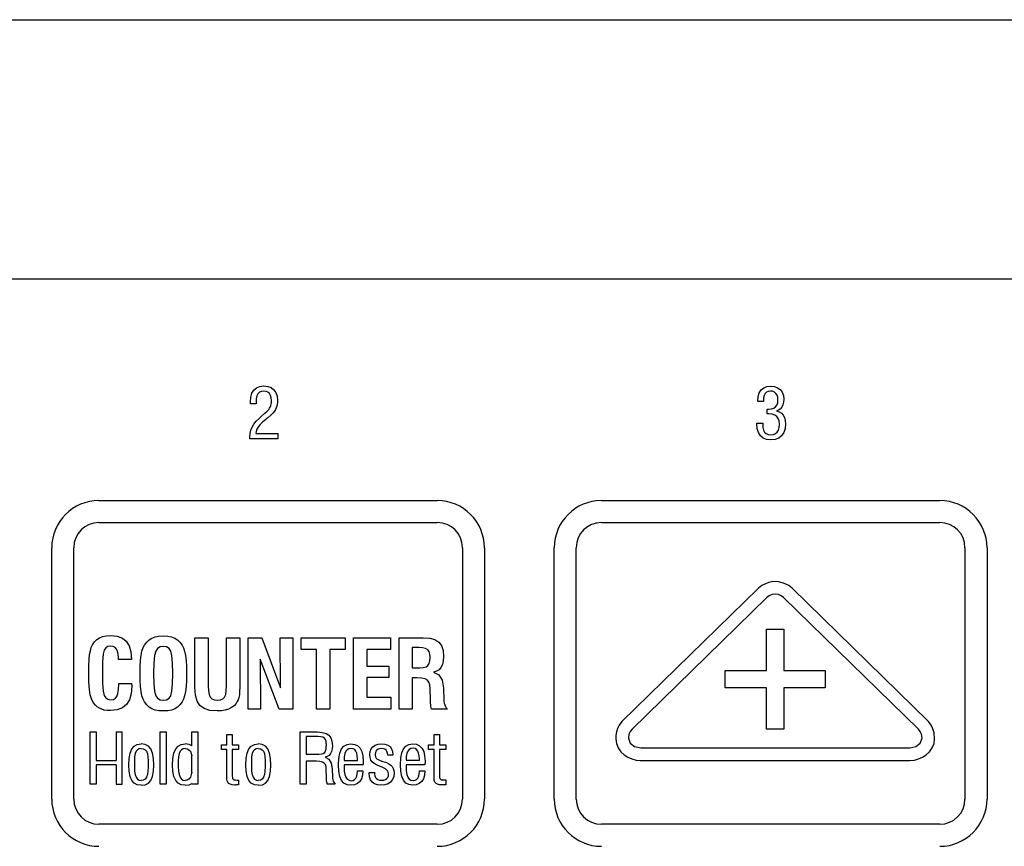
# Model space of a CAD drawing. Units: inches. Extents: x 30 to 148, y 30 to 193.
# Drawn here: x 88 to 90, y 132 to 134 of the extents above; entities that cross this region are included whole.
import ezdxf

# ---------------------------------------------------------------- set-up
doc = ezdxf.new("R2010")
doc.units = ezdxf.units.IN
doc.header["$MEASUREMENT"] = 0
doc.layers.add('LABEL', color=1, linetype='Continuous')

# ---------------------------------------------------------------- blocks, each defined once
blk = doc.blocks.new('FRONT')
at = {"layer": 'LABEL'}
for p, q in [((7.794, -3.7657), (10.224, -3.7657)), ((10.224, -4.1787), (7.794, -4.1787)), ((8.5745, -4.3549), (8.5788, -4.3513)), ((8.5788, -4.3513), (8.5841, -4.3491)), ((8.5841, -4.3491), (8.5905, -4.3483)), ((8.5905, -4.3483), (8.5967, -4.349)), ((8.5967, -4.349), (8.602, -4.351)), ((8.602, -4.351), (8.6063, -4.3543)), ((9.381, -4.3548), (9.3851, -4.3513)), ((9.3851, -4.3513), (9.39, -4.3493)), ((9.39, -4.3493), (9.3959, -4.3486)), ((9.3959, -4.3486), (9.4019, -4.3492)), ((9.4019, -4.3492), (9.407, -4.3511)), ((9.407, -4.3511), (9.4113, -4.3542)), ((8.5689, -4.3737), (8.5695, -4.3662)), ((8.5695, -4.3662), (8.5714, -4.3599)), ((8.5714, -4.3599), (8.5745, -4.3549)), ((8.5793, -4.3643), (8.5783, -4.3686)), ((8.5809, -4.3609), (8.5793, -4.3643)), ((8.5833, -4.3585), (8.5809, -4.3609)), ((8.5863, -4.3571), (8.5833, -4.3585)), ((8.59, -4.3566), (8.5863, -4.3571)), ((8.5937, -4.3571), (8.59, -4.3566)), ((8.5967, -4.3583), (8.5937, -4.3571)), ((8.5991, -4.3605), (8.5967, -4.3583)), ((8.6009, -4.3634), (8.5991, -4.3605)), ((8.602, -4.3671), (8.6009, -4.3634)), ((8.6023, -4.3716), (8.602, -4.3671)), ((8.6063, -4.3543), (8.6095, -4.3589)), ((8.6095, -4.3589), (8.6114, -4.3644)), ((8.6114, -4.3644), (8.612, -4.3711)), ((9.3756, -4.3721), (9.3762, -4.3653)), ((9.3762, -4.3653), (9.378, -4.3595)), ((9.378, -4.3595), (9.381, -4.3548)), ((9.3848, -4.3673), (9.3844, -4.372)), ((9.3857, -4.3634), (9.3848, -4.3673)), ((9.3873, -4.3604), (9.3857, -4.3634)), ((9.3895, -4.3583), (9.3873, -4.3604)), ((9.3923, -4.357), (9.3895, -4.3583)), ((9.3957, -4.3565), (9.3923, -4.357)), ((9.3992, -4.3569), (9.3957, -4.3565)), ((9.4021, -4.3582), (9.3992, -4.3569)), ((9.4045, -4.3602), (9.4021, -4.3582)), ((9.4063, -4.363), (9.4045, -4.3602)), ((9.4073, -4.3664), (9.4063, -4.363)), ((9.4077, -4.3704), (9.4073, -4.3664)), ((9.4113, -4.3542), (9.4144, -4.3584)), ((9.4144, -4.3584), (9.4163, -4.3635)), ((9.4163, -4.3635), (9.4169, -4.3694)), ((8.5689, -4.3741), (8.5689, -4.3737)), ((8.5689, -4.3746), (8.5689, -4.3741)), ((8.569, -4.3752), (8.5689, -4.3746)), ((8.569, -4.3758), (8.569, -4.3752)), ((8.569, -4.3763), (8.569, -4.3758)), ((8.569, -4.3767), (8.569, -4.3763)), ((8.578, -4.3767), (8.569, -4.3767)), ((8.5783, -4.3686), (8.5779, -4.3739)), ((8.5779, -4.3739), (8.578, -4.375)), ((8.578, -4.375), (8.578, -4.3759)), ((8.578, -4.3759), (8.578, -4.3767)), ((8.5994, -4.3839), (8.6005, -4.3819)), ((8.6005, -4.3819), (8.6013, -4.3797)), ((8.6013, -4.3797), (8.6019, -4.3773)), ((8.6019, -4.3773), (8.6022, -4.3746)), ((8.6022, -4.3746), (8.6023, -4.3716)), ((8.6109, -4.3807), (8.61, -4.3834)), ((8.6115, -4.3778), (8.6109, -4.3807)), ((8.6119, -4.3746), (8.6115, -4.3778)), ((8.612, -4.3711), (8.6119, -4.3746)), ((9.3756, -4.3733), (9.3756, -4.3721)), ((9.3844, -4.3733), (9.3756, -4.3733)), ((9.3844, -4.372), (9.3844, -4.3733)), ((9.4011, -4.3837), (9.404, -4.3817)), ((9.404, -4.3817), (9.4061, -4.3788)), ((9.4061, -4.3788), (9.4073, -4.3751)), ((9.4073, -4.3751), (9.4077, -4.3704)), ((9.4137, -4.3821), (9.4114, -4.3851)), ((9.4155, -4.3785), (9.4137, -4.3821)), ((9.4165, -4.3742), (9.4155, -4.3785)), ((9.4169, -4.3694), (9.4165, -4.3742)), ((8.5838, -4.3991), (8.5851, -4.3979)), ((8.5851, -4.3979), (8.5868, -4.3965)), ((8.5868, -4.3965), (8.5918, -4.3919)), ((8.5918, -4.3919), (8.5955, -4.3884)), ((8.5955, -4.3884), (8.598, -4.3858)), ((8.6014, -4.3949), (8.5964, -4.3991)), ((8.598, -4.3858), (8.5994, -4.3839)), ((8.605, -4.3913), (8.6014, -4.3949)), ((8.6073, -4.3884), (8.605, -4.3913)), ((8.6088, -4.386), (8.6073, -4.3884)), ((8.61, -4.3834), (8.6088, -4.386)), ((9.3906, -4.3929), (9.3906, -4.3852)), ((9.3906, -4.3852), (9.3925, -4.3852)), ((9.3909, -4.3929), (9.3906, -4.3929)), ((9.3913, -4.3928), (9.3909, -4.3929)), ((9.3917, -4.3928), (9.3913, -4.3928)), ((9.3921, -4.3928), (9.3917, -4.3928)), ((9.3927, -4.3928), (9.3921, -4.3928)), ((9.3925, -4.3852), (9.3973, -4.3848)), ((9.3934, -4.3928), (9.3927, -4.3928)), ((9.3986, -4.3932), (9.3934, -4.3928)), ((9.3973, -4.3848), (9.4011, -4.3837)), ((9.4028, -4.3946), (9.3986, -4.3932)), ((9.406, -4.3968), (9.4028, -4.3946)), ((9.4085, -4.3871), (9.4051, -4.3882)), ((9.4051, -4.3882), (9.4096, -4.3895)), ((9.4082, -4.3999), (9.406, -4.3968)), ((9.4114, -4.3851), (9.4085, -4.3871)), ((9.4096, -4.3895), (9.4132, -4.3916)), ((9.4132, -4.3916), (9.416, -4.3946)), ((9.416, -4.3946), (9.418, -4.3984)), ((9.418, -4.3984), (9.4192, -4.4031)), ((8.5697, -4.4188), (8.5717, -4.4139)), ((8.5717, -4.4139), (8.5745, -4.4092)), ((8.5745, -4.4092), (8.5782, -4.4046)), ((8.5782, -4.4046), (8.5827, -4.4001)), ((8.5812, -4.4138), (8.5792, -4.4172)), ((8.5841, -4.4102), (8.5812, -4.4138)), ((8.5827, -4.4001), (8.5838, -4.3991)), ((8.5881, -4.4062), (8.5841, -4.4102)), ((8.5932, -4.4017), (8.5881, -4.4062)), ((8.5941, -4.401), (8.5932, -4.4017)), ((8.5951, -4.4001), (8.5941, -4.401)), ((8.5964, -4.3991), (8.5951, -4.4001)), ((9.3741, -4.4076), (9.3834, -4.4076)), ((9.3741, -4.4085), (9.3741, -4.4076)), ((9.3748, -4.4162), (9.3741, -4.4085)), ((9.3834, -4.4076), (9.3834, -4.409)), ((9.3834, -4.409), (9.3837, -4.4143)), ((9.3837, -4.4143), (9.3848, -4.4185)), ((9.4096, -4.404), (9.4082, -4.3999)), ((9.4084, -4.4185), (9.4096, -4.4142)), ((9.41, -4.4091), (9.4096, -4.404)), ((9.4096, -4.4142), (9.41, -4.4091)), ((9.4196, -4.4087), (9.4189, -4.4162)), ((9.4192, -4.4031), (9.4196, -4.4087)), ((8.5681, -4.4293), (8.5685, -4.424)), ((8.5681, -4.4301), (8.5681, -4.4293)), ((8.5685, -4.424), (8.5697, -4.4188)), ((8.578, -4.4206), (8.5775, -4.424)), ((8.5775, -4.424), (8.6127, -4.424)), ((8.5792, -4.4172), (8.578, -4.4206)), ((8.6127, -4.424), (8.6127, -4.4325)), ((9.3766, -4.4226), (9.3748, -4.4162)), ((9.3798, -4.4276), (9.3766, -4.4226)), ((9.3841, -4.4313), (9.3798, -4.4276)), ((9.3848, -4.4185), (9.3865, -4.4219)), ((9.3865, -4.4219), (9.389, -4.4242)), ((9.389, -4.4242), (9.3922, -4.4256)), ((9.3922, -4.4256), (9.3961, -4.4261)), ((9.3961, -4.4261), (9.4003, -4.4256)), ((9.4003, -4.4256), (9.4038, -4.4242)), ((9.4038, -4.4242), (9.4065, -4.4218)), ((9.4065, -4.4218), (9.4084, -4.4185)), ((9.4134, -4.4275), (9.4088, -4.4312)), ((9.4169, -4.4225), (9.4134, -4.4275)), ((9.4189, -4.4162), (9.4169, -4.4225)), ((8.5681, -4.4308), (8.5681, -4.4301)), ((8.5681, -4.4313), (8.5681, -4.4308)), ((8.5682, -4.4317), (8.5681, -4.4313)), ((8.5682, -4.4321), (8.5682, -4.4317)), ((8.5682, -4.4325), (8.5682, -4.4321)), ((8.6127, -4.4325), (8.5682, -4.4325)), ((9.3895, -4.4335), (9.3841, -4.4313)), ((9.3961, -4.4342), (9.3895, -4.4335)), ((9.403, -4.4335), (9.3961, -4.4342)), ((9.4088, -4.4312), (9.403, -4.4335)), ((8.328, -4.5307), (8.866, -4.5307)), ((9.127, -4.5307), (9.665, -4.5307)), ((8.328, -4.5657), (8.866, -4.5657)), ((9.127, -4.5657), (9.665, -4.5657)), ((8.253, -5.0057), (8.253, -4.6057)), ((8.288, -5.0057), (8.288, -4.6057)), ((8.906, -4.6057), (8.906, -5.0057)), ((8.941, -4.6057), (8.941, -5.0057)), ((9.052, -5.0057), (9.052, -4.6057)), ((9.087, -5.0057), (9.087, -4.6057)), ((9.705, -4.6057), (9.705, -5.0057)), ((9.74, -4.6057), (9.74, -5.0057)), ((9.3876, -4.6629), (9.3819, -4.6658)), ((9.3933, -4.6609), (9.3876, -4.6629)), ((9.3995, -4.6597), (9.3933, -4.6609)), ((9.4085, -4.6599), (9.3995, -4.6597)), ((9.4167, -4.6619), (9.4085, -4.6599)), ((9.4248, -4.6658), (9.4167, -4.6619)), ((9.3765, -4.6701), (9.1596, -4.8822)), ((9.3819, -4.6658), (9.3765, -4.6701)), ((9.3984, -4.6801), (9.3939, -4.682)), ((9.4034, -4.6795), (9.3984, -4.6801)), ((9.4083, -4.6801), (9.4034, -4.6795)), ((9.4129, -4.682), (9.4083, -4.6801)), ((9.4303, -4.6701), (9.4248, -4.6658)), ((9.6472, -4.8823), (9.4303, -4.6701)), ((9.39, -4.6848), (9.1757, -4.8943)), ((9.3939, -4.682), (9.39, -4.6848)), ((9.4167, -4.6848), (9.4129, -4.682)), ((9.631, -4.8943), (9.4167, -4.6848)), ((9.3896, -4.8011), (9.3896, -4.7354)), ((9.3896, -4.7354), (9.4169, -4.7354)), ((9.4169, -4.7354), (9.4169, -4.8011)), ((8.3177, -4.7603), (8.321, -4.7556)), ((8.321, -4.7556), (8.3248, -4.7518)), ((8.3248, -4.7518), (8.3291, -4.749)), ((8.3291, -4.749), (8.334, -4.747)), ((8.334, -4.747), (8.3398, -4.7459)), ((8.3398, -4.7459), (8.3465, -4.7455)), ((8.3465, -4.7455), (8.357, -4.7465)), ((8.357, -4.7465), (8.3653, -4.7495)), ((8.3653, -4.7495), (8.3716, -4.7545)), ((8.3716, -4.7545), (8.376, -4.7617)), ((8.4005, -4.7605), (8.404, -4.7558)), ((8.404, -4.7558), (8.4079, -4.7521)), ((8.4079, -4.7521), (8.4123, -4.7494)), ((8.4123, -4.7494), (8.4174, -4.7475)), ((8.4174, -4.7475), (8.4234, -4.7464)), ((8.4234, -4.7464), (8.4304, -4.746)), ((8.4304, -4.746), (8.4374, -4.7464)), ((8.4374, -4.7464), (8.4434, -4.7475)), ((8.4434, -4.7475), (8.4485, -4.7494)), ((8.4485, -4.7494), (8.4529, -4.7521)), ((8.4529, -4.7521), (8.4568, -4.7558)), ((8.4568, -4.7558), (8.4604, -4.7605)), ((8.4807, -4.8274), (8.4807, -4.7488)), ((8.4807, -4.7488), (8.5019, -4.7488)), ((8.5019, -4.7488), (8.5019, -4.8255)), ((8.531, -4.8252), (8.531, -4.7488)), ((8.531, -4.7488), (8.5519, -4.7488)), ((8.5519, -4.7488), (8.5519, -4.8274)), ((8.5653, -4.8626), (8.5653, -4.7488)), ((8.5653, -4.7488), (8.5871, -4.7488)), ((8.5871, -4.7488), (8.6167, -4.8284)), ((8.6167, -4.8284), (8.6161, -4.7488)), ((8.6161, -4.7488), (8.6361, -4.7488)), ((8.6361, -4.7488), (8.6361, -4.8626)), ((8.6495, -4.7488), (8.7195, -4.7488)), ((8.6495, -4.7675), (8.6495, -4.7488)), ((8.7195, -4.7488), (8.7195, -4.7675)), ((8.7329, -4.7488), (8.7914, -4.7488)), ((8.7329, -4.8626), (8.7329, -4.7488)), ((8.7914, -4.7488), (8.7914, -4.7677)), ((8.8056, -4.7488), (8.8436, -4.7488)), ((8.8056, -4.8626), (8.8056, -4.7488)), ((8.8436, -4.7488), (8.854, -4.7495)), ((8.854, -4.7495), (8.8623, -4.7519)), ((8.8623, -4.7519), (8.8684, -4.7558)), ((8.8684, -4.7558), (8.8727, -4.7614)), ((8.3133, -4.7758), (8.3145, -4.7695)), ((8.3145, -4.7695), (8.3159, -4.7643)), ((8.3159, -4.7643), (8.3177, -4.7603)), ((8.3365, -4.7687), (8.335, -4.7753)), ((8.3389, -4.7652), (8.3365, -4.7687)), ((8.3424, -4.7631), (8.3389, -4.7652)), ((8.3469, -4.7624), (8.3424, -4.7631)), ((8.3506, -4.7629), (8.3469, -4.7624)), ((8.3537, -4.7644), (8.3506, -4.7629)), ((8.356, -4.767), (8.3537, -4.7644)), ((8.3577, -4.7705), (8.356, -4.767)), ((8.3587, -4.7751), (8.3577, -4.7705)), ((8.376, -4.7617), (8.3787, -4.7714)), ((8.3787, -4.7714), (8.3796, -4.7835)), ((8.3952, -4.7768), (8.3965, -4.7701)), ((8.3965, -4.7701), (8.3983, -4.7647)), ((8.3983, -4.7647), (8.4005, -4.7605)), ((8.4184, -4.7701), (8.4166, -4.7773)), ((8.4212, -4.7661), (8.4184, -4.7701)), ((8.4252, -4.7636), (8.4212, -4.7661)), ((8.4304, -4.7628), (8.4252, -4.7636)), ((8.4356, -4.7636), (8.4304, -4.7628)), ((8.4396, -4.7661), (8.4356, -4.7636)), ((8.4424, -4.7701), (8.4396, -4.7661)), ((8.4442, -4.7773), (8.4424, -4.7701)), ((8.4604, -4.7605), (8.4626, -4.7648)), ((8.4626, -4.7648), (8.4643, -4.7703)), ((8.4643, -4.7703), (8.4657, -4.7769)), ((8.6739, -4.7675), (8.6495, -4.7675)), ((8.6739, -4.8626), (8.6739, -4.7675)), ((8.7195, -4.7675), (8.6951, -4.7675)), ((8.6951, -4.7675), (8.6951, -4.8626)), ((8.754, -4.7677), (8.754, -4.794)), ((8.7914, -4.7677), (8.754, -4.7677)), ((8.8261, -4.7647), (8.8261, -4.7969)), ((8.8365, -4.7647), (8.8261, -4.7647)), ((8.8427, -4.765), (8.8365, -4.7647)), ((8.8475, -4.7662), (8.8427, -4.765)), ((8.8508, -4.7681), (8.8475, -4.7662)), ((8.853, -4.7709), (8.8508, -4.7681)), ((8.8543, -4.7749), (8.853, -4.7709)), ((8.8727, -4.7614), (8.8752, -4.769)), ((8.8752, -4.769), (8.876, -4.7786)), ((8.3121, -4.7929), (8.3126, -4.7835)), ((8.3126, -4.7835), (8.3133, -4.7758)), ((8.334, -4.7869), (8.3337, -4.8034)), ((8.335, -4.7753), (8.334, -4.7869)), ((8.359, -4.7807), (8.3587, -4.7751)), ((8.359, -4.7835), (8.359, -4.7807)), ((8.3796, -4.7835), (8.359, -4.7835)), ((8.3937, -4.7944), (8.3942, -4.7848)), ((8.3942, -4.7848), (8.3952, -4.7768)), ((8.4155, -4.7891), (8.4151, -4.8057)), ((8.4166, -4.7773), (8.4155, -4.7891)), ((8.4453, -4.7891), (8.4442, -4.7773)), ((8.4457, -4.8057), (8.4453, -4.7891)), ((8.4657, -4.7769), (8.4666, -4.7849)), ((8.4666, -4.7849), (8.4671, -4.7945)), ((8.5846, -4.7828), (8.5852, -4.8626)), ((8.6145, -4.8626), (8.5846, -4.7828)), ((8.8511, -4.7932), (8.8531, -4.7901)), ((8.8531, -4.7901), (8.8543, -4.7857)), ((8.8547, -4.78), (8.8543, -4.7749)), ((8.8543, -4.7857), (8.8547, -4.78)), ((8.8756, -4.7854), (8.8742, -4.7913)), ((8.876, -4.7786), (8.8756, -4.7854)), ((8.3119, -4.8038), (8.3121, -4.7929)), ((8.3122, -4.8192), (8.3119, -4.8038)), ((8.3337, -4.8034), (8.334, -4.8213)), ((8.3935, -4.8057), (8.3937, -4.7944)), ((8.3937, -4.817), (8.3935, -4.8057)), ((8.4151, -4.8057), (8.4155, -4.8221)), ((8.4453, -4.8223), (8.4457, -4.8057)), ((8.4671, -4.7945), (8.4673, -4.8057)), ((8.4673, -4.8057), (8.4671, -4.8169)), ((8.754, -4.794), (8.7888, -4.794)), ((8.7888, -4.794), (8.7888, -4.812)), ((8.8261, -4.7969), (8.8383, -4.7969)), ((8.8383, -4.7969), (8.8438, -4.7965)), ((8.8438, -4.7965), (8.8481, -4.7953)), ((8.8481, -4.7953), (8.8511, -4.7932)), ((8.8648, -4.8022), (8.86, -4.8036)), ((8.86, -4.8036), (8.8684, -4.8081)), ((8.8688, -4.7997), (8.8648, -4.8022)), ((8.8719, -4.796), (8.8688, -4.7997)), ((8.8742, -4.7913), (8.8719, -4.796)), ((9.3239, -4.8284), (9.3239, -4.8011)), ((9.3239, -4.8011), (9.3896, -4.8011)), ((9.4169, -4.8011), (9.4826, -4.8011)), ((9.4826, -4.8011), (9.4826, -4.8284)), ((8.313, -4.8313), (8.3122, -4.8192)), ((8.334, -4.8213), (8.3349, -4.8337)), ((8.3595, -4.8215), (8.3801, -4.8215)), ((8.3595, -4.823), (8.3595, -4.8215)), ((8.3801, -4.8215), (8.3801, -4.822)), ((8.3942, -4.8266), (8.3937, -4.817)), ((8.4671, -4.8169), (8.4666, -4.8265)), ((8.754, -4.812), (8.754, -4.8434)), ((8.7888, -4.812), (8.754, -4.812)), ((8.8261, -4.8126), (8.8261, -4.8626)), ((8.8334, -4.8126), (8.8261, -4.8126)), ((8.841, -4.813), (8.8334, -4.8126)), ((8.8467, -4.8143), (8.841, -4.813)), ((8.8505, -4.8163), (8.8467, -4.8143)), ((8.8528, -4.8195), (8.8505, -4.8163)), ((8.8543, -4.824), (8.8528, -4.8195)), ((8.8684, -4.8081), (8.8737, -4.8166)), ((8.8737, -4.8166), (8.8757, -4.829)), ((8.3143, -4.8399), (8.313, -4.8313)), ((8.3349, -4.8337), (8.3364, -4.8408)), ((8.3582, -4.8378), (8.3592, -4.8314)), ((8.3592, -4.8314), (8.3595, -4.823)), ((8.3802, -4.8259), (8.3793, -4.8379)), ((8.3801, -4.822), (8.3801, -4.8228)), ((8.3801, -4.8228), (8.3802, -4.8236)), ((8.3802, -4.8236), (8.3802, -4.8245)), ((8.3802, -4.8245), (8.3802, -4.8253)), ((8.3802, -4.8253), (8.3802, -4.8259)), ((8.3952, -4.8346), (8.3942, -4.8266)), ((8.3965, -4.8413), (8.3952, -4.8346)), ((8.4155, -4.8221), (8.4166, -4.8339)), ((8.4166, -4.8339), (8.4184, -4.8411)), ((8.4425, -4.8412), (8.4442, -4.8341)), ((8.4442, -4.8341), (8.4453, -4.8223)), ((8.4656, -4.8345), (8.4643, -4.8411)), ((8.4666, -4.8265), (8.4656, -4.8345)), ((8.4816, -4.84), (8.4807, -4.8274)), ((8.5019, -4.8255), (8.5023, -4.8333)), ((8.5023, -4.8333), (8.5033, -4.8393)), ((8.5296, -4.8392), (8.5306, -4.8332)), ((8.5306, -4.8332), (8.531, -4.8252)), ((8.5517, -4.8343), (8.5513, -4.8399)), ((8.5519, -4.8274), (8.5517, -4.8343)), ((8.8547, -4.8299), (8.8543, -4.824)), ((8.8547, -4.833), (8.8547, -4.8299)), ((8.855, -4.8449), (8.8547, -4.833)), ((8.8757, -4.829), (8.8757, -4.8296)), ((8.8757, -4.8296), (8.8757, -4.8301)), ((8.8757, -4.8301), (8.8757, -4.8305)), ((8.8757, -4.8305), (8.8763, -4.8456)), ((9.3896, -4.8284), (9.3239, -4.8284)), ((9.3896, -4.8941), (9.3896, -4.8284)), ((9.4826, -4.8284), (9.4169, -4.8284)), ((9.4169, -4.8284), (9.4169, -4.8941)), ((8.3163, -4.8463), (8.3143, -4.8399)), ((8.319, -4.8517), (8.3163, -4.8463)), ((8.3224, -4.8561), (8.319, -4.8517)), ((8.3364, -4.8408), (8.3388, -4.8445)), ((8.3388, -4.8445), (8.3422, -4.8468)), ((8.3422, -4.8468), (8.3468, -4.8475)), ((8.3468, -4.8475), (8.351, -4.8469)), ((8.351, -4.8469), (8.3543, -4.8452)), ((8.3543, -4.8452), (8.3567, -4.8423)), ((8.3567, -4.8423), (8.3582, -4.8378)), ((8.3765, -4.8477), (8.3719, -4.8552)), ((8.3793, -4.8379), (8.3765, -4.8477)), ((8.3983, -4.8467), (8.3965, -4.8413)), ((8.4005, -4.8509), (8.3983, -4.8467)), ((8.404, -4.8556), (8.4005, -4.8509)), ((8.4184, -4.8411), (8.4212, -4.8451)), ((8.4212, -4.8451), (8.4253, -4.8476)), ((8.4253, -4.8476), (8.4306, -4.8484)), ((8.4306, -4.8484), (8.4357, -4.8476)), ((8.4357, -4.8476), (8.4397, -4.8452)), ((8.4397, -4.8452), (8.4425, -4.8412)), ((8.4604, -4.8509), (8.4568, -4.8556)), ((8.4625, -4.8466), (8.4604, -4.8509)), ((8.4643, -4.8411), (8.4625, -4.8466)), ((8.4843, -4.8498), (8.4816, -4.84)), ((8.4887, -4.8569), (8.4843, -4.8498)), ((8.5033, -4.8393), (8.5051, -4.8434)), ((8.5051, -4.8434), (8.5078, -4.846)), ((8.5078, -4.846), (8.5116, -4.8475)), ((8.5116, -4.8475), (8.5166, -4.8481)), ((8.5166, -4.8481), (8.5214, -4.8475)), ((8.5214, -4.8475), (8.5252, -4.846)), ((8.5252, -4.846), (8.5278, -4.8433)), ((8.5278, -4.8433), (8.5296, -4.8392)), ((8.5481, -4.8506), (8.5463, -4.8534)), ((8.5495, -4.8475), (8.5481, -4.8506)), ((8.5506, -4.8441), (8.5495, -4.8475)), ((8.5513, -4.8399), (8.5506, -4.8441)), ((8.754, -4.8434), (8.7923, -4.8434)), ((8.7923, -4.8434), (8.7923, -4.8626)), ((8.8552, -4.8492), (8.855, -4.8449)), ((8.8553, -4.8529), (8.8552, -4.8492)), ((8.8763, -4.8456), (8.8766, -4.8496)), ((8.8766, -4.8496), (8.8772, -4.853)), ((8.3254, -4.8588), (8.3224, -4.8561)), ((8.3288, -4.861), (8.3254, -4.8588)), ((8.3325, -4.8627), (8.3288, -4.861)), ((8.3366, -4.8639), (8.3325, -4.8627)), ((8.3413, -4.8646), (8.3366, -4.8639)), ((8.3465, -4.8648), (8.3413, -4.8646)), ((8.3569, -4.8637), (8.3465, -4.8648)), ((8.3654, -4.8605), (8.3569, -4.8637)), ((8.3719, -4.8552), (8.3654, -4.8605)), ((8.4079, -4.8593), (8.404, -4.8556)), ((8.4123, -4.862), (8.4079, -4.8593)), ((8.4174, -4.8639), (8.4123, -4.862)), ((8.4234, -4.865), (8.4174, -4.8639)), ((8.4304, -4.8654), (8.4234, -4.865)), ((8.4374, -4.865), (8.4304, -4.8654)), ((8.4434, -4.8639), (8.4374, -4.865)), ((8.4485, -4.862), (8.4434, -4.8639)), ((8.4529, -4.8593), (8.4485, -4.862)), ((8.4568, -4.8556), (8.4529, -4.8593)), ((8.4953, -4.8616), (8.4887, -4.8569)), ((8.5045, -4.8644), (8.4953, -4.8616)), ((8.5163, -4.8654), (8.5045, -4.8644)), ((8.5228, -4.865), (8.5163, -4.8654)), ((8.5288, -4.864), (8.5228, -4.865)), ((8.5341, -4.8624), (8.5288, -4.864)), ((8.5388, -4.86), (8.5341, -4.8624)), ((8.5429, -4.857), (8.5388, -4.86)), ((8.5463, -4.8534), (8.5429, -4.857)), ((8.5852, -4.8626), (8.5653, -4.8626)), ((8.6361, -4.8626), (8.6145, -4.8626)), ((8.6951, -4.8626), (8.6739, -4.8626)), ((8.7923, -4.8626), (8.7329, -4.8626)), ((8.8261, -4.8626), (8.8056, -4.8626)), ((8.8556, -4.8559), (8.8553, -4.8529)), ((8.856, -4.8583), (8.8556, -4.8559)), ((8.8564, -4.8606), (8.856, -4.8583)), ((8.8569, -4.8626), (8.8564, -4.8606)), ((8.8821, -4.8626), (8.8569, -4.8626)), ((8.8772, -4.853), (8.8779, -4.8559)), ((8.8779, -4.8559), (8.879, -4.8584)), ((8.879, -4.8584), (8.8804, -4.8606)), ((8.8804, -4.8606), (8.8821, -4.8626)), ((9.1596, -4.8822), (9.1552, -4.888)), ((9.6512, -4.8879), (9.6472, -4.8823)), ((8.3144, -4.8984), (8.3239, -4.8984)), ((8.3144, -4.9819), (8.3144, -4.8984)), ((8.3239, -4.8984), (8.3239, -4.944)), ((8.3557, -4.8984), (8.3652, -4.8984)), ((8.3557, -4.8984), (8.3557, -4.944)), ((8.3652, -4.9819), (8.3652, -4.8984)), ((8.4255, -4.8984), (8.4351, -4.8984)), ((8.4255, -4.9819), (8.4255, -4.8984)), ((8.4351, -4.8984), (8.4351, -4.9819)), ((8.4756, -4.9208), (8.4756, -4.8984)), ((8.4756, -4.8984), (8.4851, -4.8984)), ((8.4851, -4.8984), (8.4851, -4.9819)), ((8.6478, -4.9819), (8.6478, -4.8988)), ((8.6478, -4.8988), (8.6755, -4.8988)), ((8.6755, -4.8988), (8.6831, -4.8994)), ((8.6831, -4.8994), (8.6892, -4.9011)), ((9.1511, -4.8987), (9.1501, -4.9045)), ((9.1527, -4.8934), (9.1511, -4.8987)), ((9.1552, -4.888), (9.1527, -4.8934)), ((9.1726, -4.8979), (9.1707, -4.9023)), ((9.1757, -4.8943), (9.1726, -4.8979)), ((9.4169, -4.8941), (9.3896, -4.8941)), ((9.634, -4.8979), (9.631, -4.8943)), ((9.636, -4.9023), (9.634, -4.8979)), ((9.654, -4.8936), (9.6512, -4.8879)), ((9.656, -4.9002), (9.654, -4.8936)), ((8.5315, -4.9028), (8.54, -4.9028)), ((8.5315, -4.9195), (8.5315, -4.9028)), ((8.54, -4.9028), (8.54, -4.9195)), ((8.6574, -4.9061), (8.6574, -4.934)), ((8.6764, -4.9061), (8.6574, -4.9061)), ((8.6809, -4.9064), (8.6764, -4.9061)), ((8.6843, -4.9072), (8.6809, -4.9064)), ((8.6868, -4.9086), (8.6843, -4.9072)), ((8.6884, -4.9107), (8.6868, -4.9086)), ((8.6893, -4.9136), (8.6884, -4.9107)), ((8.6892, -4.9011), (8.6937, -4.9039)), ((8.6896, -4.9173), (8.6893, -4.9136)), ((8.6937, -4.9039), (8.6967, -4.908)), ((8.6967, -4.908), (8.6986, -4.9136)), ((8.6986, -4.9136), (8.6992, -4.9206)), ((8.861, -4.9027), (8.8695, -4.9027)), ((8.861, -4.9194), (8.861, -4.9027)), ((8.8695, -4.9027), (8.8695, -4.9194)), ((9.1501, -4.9045), (9.1499, -4.9099)), ((9.1499, -4.9099), (9.1509, -4.917)), ((9.1707, -4.9023), (9.17, -4.9089)), ((9.17, -4.9089), (9.1726, -4.9164)), ((9.634, -4.9164), (9.6367, -4.9089)), ((9.6367, -4.9089), (9.636, -4.9023)), ((9.6558, -4.917), (9.6567, -4.9099)), ((9.6567, -4.9099), (9.656, -4.9002)), ((8.3776, -4.9323), (8.3803, -4.9258)), ((8.3803, -4.9258), (8.3841, -4.9213)), ((8.3841, -4.9213), (8.3891, -4.9186)), ((8.3872, -4.9296), (8.3857, -4.9333)), ((8.3894, -4.927), (8.3872, -4.9296)), ((8.3891, -4.9186), (8.3954, -4.9177)), ((8.3922, -4.9255), (8.3894, -4.927)), ((8.3954, -4.925), (8.3922, -4.9255)), ((8.4016, -4.9186), (8.3954, -4.9177)), ((8.3954, -4.925), (8.3986, -4.9255)), ((8.3986, -4.9255), (8.4014, -4.927)), ((8.4014, -4.927), (8.4036, -4.9296)), ((8.4067, -4.9213), (8.4016, -4.9186)), ((8.4036, -4.9296), (8.4051, -4.9333)), ((8.4105, -4.9258), (8.4067, -4.9213)), ((8.4132, -4.9323), (8.4105, -4.9258)), ((8.4474, -4.9323), (8.4501, -4.9258)), ((8.4501, -4.9258), (8.4539, -4.9213)), ((8.4539, -4.9213), (8.459, -4.9186)), ((8.4571, -4.9296), (8.4555, -4.9333)), ((8.4592, -4.927), (8.4571, -4.9296)), ((8.459, -4.9186), (8.4652, -4.9177)), ((8.462, -4.9255), (8.4592, -4.927)), ((8.4652, -4.925), (8.462, -4.9255)), ((8.4715, -4.9186), (8.4652, -4.9177)), ((8.4652, -4.925), (8.4684, -4.9255)), ((8.4684, -4.9255), (8.4712, -4.927)), ((8.4712, -4.927), (8.4734, -4.9296)), ((8.4756, -4.9208), (8.4715, -4.9186)), ((8.4734, -4.9296), (8.4749, -4.9333)), ((8.5228, -4.9267), (8.5228, -4.9195)), ((8.5228, -4.9195), (8.5315, -4.9195)), ((8.5315, -4.9267), (8.5228, -4.9267)), ((8.5315, -4.9733), (8.5315, -4.9267)), ((8.54, -4.9195), (8.5502, -4.9195)), ((8.54, -4.9267), (8.54, -4.969)), ((8.5502, -4.9267), (8.54, -4.9267)), ((8.5502, -4.9195), (8.5502, -4.9267)), ((8.5638, -4.9323), (8.5664, -4.9258)), ((8.5664, -4.9258), (8.5702, -4.9213)), ((8.5702, -4.9213), (8.5753, -4.9186)), ((8.5734, -4.9296), (8.5718, -4.9333)), ((8.5755, -4.927), (8.5734, -4.9296)), ((8.5753, -4.9186), (8.5815, -4.9177)), ((8.5783, -4.9255), (8.5755, -4.927)), ((8.5815, -4.925), (8.5783, -4.9255)), ((8.5878, -4.9186), (8.5815, -4.9177)), ((8.5815, -4.925), (8.5848, -4.9255)), ((8.5848, -4.9255), (8.5875, -4.927)), ((8.5875, -4.927), (8.5897, -4.9296)), ((8.5928, -4.9213), (8.5878, -4.9186)), ((8.5897, -4.9296), (8.5912, -4.9333)), ((8.5966, -4.9258), (8.5928, -4.9213)), ((8.5993, -4.9323), (8.5966, -4.9258)), ((8.687, -4.9313), (8.6885, -4.929)), ((8.6885, -4.929), (8.6893, -4.9258)), ((8.6893, -4.9258), (8.6896, -4.9216)), ((8.6896, -4.9173), (8.6896, -4.9216)), ((8.6979, -4.9299), (8.6962, -4.9333)), ((8.6989, -4.9256), (8.6979, -4.9299)), ((8.6992, -4.9206), (8.6989, -4.9256)), ((8.7111, -4.9323), (8.7137, -4.9258)), ((8.7137, -4.9258), (8.7175, -4.9213)), ((8.7175, -4.9213), (8.7226, -4.9186)), ((8.7207, -4.9296), (8.7191, -4.9333)), ((8.7228, -4.927), (8.7207, -4.9296)), ((8.7226, -4.9186), (8.7288, -4.9177)), ((8.7256, -4.9255), (8.7228, -4.927)), ((8.7291, -4.9249), (8.7256, -4.9255)), ((8.7288, -4.9177), (8.7348, -4.9185)), ((8.7321, -4.9254), (8.7291, -4.9249)), ((8.7347, -4.9269), (8.7321, -4.9254)), ((8.7366, -4.9293), (8.7347, -4.9269)), ((8.7348, -4.9185), (8.7396, -4.9208)), ((8.738, -4.9327), (8.7366, -4.9293)), ((8.7396, -4.9208), (8.7433, -4.9246)), ((8.7433, -4.9246), (8.7459, -4.93)), ((8.7459, -4.93), (8.7475, -4.937)), ((8.759, -4.9351), (8.7595, -4.93)), ((8.7595, -4.93), (8.7611, -4.9257)), ((8.7611, -4.9257), (8.7638, -4.9223)), ((8.7638, -4.9223), (8.7674, -4.9197)), ((8.7674, -4.9197), (8.7718, -4.9182)), ((8.7684, -4.9294), (8.7676, -4.9318)), ((8.7698, -4.9276), (8.7684, -4.9294)), ((8.7718, -4.9262), (8.7698, -4.9276)), ((8.7718, -4.9182), (8.7771, -4.9177)), ((8.7744, -4.9254), (8.7718, -4.9262)), ((8.7775, -4.9251), (8.7744, -4.9254)), ((8.7771, -4.9177), (8.7827, -4.9182)), ((8.7804, -4.9254), (8.7775, -4.9251)), ((8.7828, -4.9263), (8.7804, -4.9254)), ((8.7827, -4.9182), (8.7873, -4.9197)), ((8.7846, -4.9277), (8.7828, -4.9263)), ((8.7859, -4.9298), (8.7846, -4.9277)), ((8.7868, -4.9325), (8.7859, -4.9298)), ((8.7873, -4.9197), (8.7909, -4.9221)), ((8.7909, -4.9221), (8.7934, -4.9255)), ((8.7934, -4.9255), (8.795, -4.9298)), ((8.795, -4.9298), (8.7955, -4.9351)), ((8.8095, -4.9321), (8.8122, -4.9257)), ((8.8122, -4.9257), (8.816, -4.9212)), ((8.816, -4.9212), (8.821, -4.9185)), ((8.8191, -4.9295), (8.8176, -4.9332)), ((8.8213, -4.9269), (8.8191, -4.9295)), ((8.821, -4.9185), (8.8273, -4.9176)), ((8.824, -4.9253), (8.8213, -4.9269)), ((8.8275, -4.9248), (8.824, -4.9253)), ((8.8273, -4.9176), (8.8332, -4.9183)), ((8.8306, -4.9253), (8.8275, -4.9248)), ((8.8331, -4.9267), (8.8306, -4.9253)), ((8.835, -4.9292), (8.8331, -4.9267)), ((8.8332, -4.9183), (8.838, -4.9206)), ((8.8364, -4.9326), (8.835, -4.9292)), ((8.838, -4.9206), (8.8417, -4.9245)), ((8.8417, -4.9245), (8.8444, -4.9299)), ((8.8444, -4.9299), (8.8459, -4.9369)), ((8.8523, -4.9266), (8.8523, -4.9194)), ((8.8523, -4.9194), (8.861, -4.9194)), ((8.861, -4.9266), (8.8523, -4.9266)), ((8.861, -4.9731), (8.861, -4.9266)), ((8.8695, -4.9194), (8.8796, -4.9194)), ((8.8695, -4.9266), (8.8695, -4.9689)), ((8.8796, -4.9266), (8.8695, -4.9266)), ((8.8796, -4.9194), (8.8796, -4.9266)), ((9.1509, -4.917), (9.1538, -4.9242)), ((9.1538, -4.9242), (9.158, -4.9303)), ((9.158, -4.9303), (9.1632, -4.9352)), ((9.1726, -4.9164), (9.1796, -4.9219)), ((9.1796, -4.9219), (9.1894, -4.9241)), ((9.1894, -4.9241), (9.6173, -4.9241)), ((9.6173, -4.9241), (9.627, -4.9219)), ((9.627, -4.9219), (9.634, -4.9164)), ((9.6435, -4.9352), (9.6486, -4.9303)), ((9.6486, -4.9303), (9.6528, -4.9242)), ((9.6528, -4.9242), (9.6558, -4.917)), ((8.3239, -4.944), (8.3557, -4.944)), ((8.3755, -4.9514), (8.376, -4.9408)), ((8.376, -4.9408), (8.3776, -4.9323)), ((8.3848, -4.9381), (8.3845, -4.944)), ((8.3845, -4.944), (8.3845, -4.9538)), ((8.3857, -4.9333), (8.3848, -4.9381)), ((8.4051, -4.9333), (8.406, -4.9381)), ((8.406, -4.9381), (8.4063, -4.944)), ((8.4063, -4.944), (8.4063, -4.9538)), ((8.4148, -4.9408), (8.4132, -4.9323)), ((8.4153, -4.9514), (8.4148, -4.9408)), ((8.4453, -4.9514), (8.4458, -4.9408)), ((8.4458, -4.9408), (8.4474, -4.9323)), ((8.4546, -4.9381), (8.4543, -4.944)), ((8.4543, -4.944), (8.4543, -4.9538)), ((8.4555, -4.9333), (8.4546, -4.9381)), ((8.4749, -4.9333), (8.4756, -4.9368)), ((8.4756, -4.9625), (8.4756, -4.9368)), ((8.5616, -4.9514), (8.5622, -4.9408)), ((8.5622, -4.9408), (8.5638, -4.9323)), ((8.5709, -4.9381), (8.5706, -4.944)), ((8.5706, -4.944), (8.5706, -4.9538)), ((8.5718, -4.9333), (8.5709, -4.9381)), ((8.5912, -4.9333), (8.5921, -4.9381)), ((8.5921, -4.9381), (8.5924, -4.944)), ((8.5924, -4.944), (8.5924, -4.9538)), ((8.6009, -4.9408), (8.5993, -4.9323)), ((8.6014, -4.9514), (8.6009, -4.9408)), ((8.6574, -4.934), (8.6776, -4.934)), ((8.6574, -4.9455), (8.6574, -4.9819)), ((8.6739, -4.9455), (8.6574, -4.9455)), ((8.6794, -4.9458), (8.6739, -4.9455)), ((8.6776, -4.934), (8.6817, -4.9337)), ((8.6836, -4.9467), (8.6794, -4.9458)), ((8.6817, -4.9337), (8.6848, -4.9328)), ((8.6864, -4.9482), (8.6836, -4.9467)), ((8.6848, -4.9328), (8.687, -4.9313)), ((8.691, -4.9379), (8.6875, -4.9388)), ((8.6875, -4.9388), (8.6936, -4.9422)), ((8.6939, -4.936), (8.691, -4.9379)), ((8.6936, -4.9422), (8.6975, -4.9484)), ((8.6962, -4.9333), (8.6939, -4.936)), ((8.7089, -4.9514), (8.7095, -4.9408)), ((8.7095, -4.9408), (8.7111, -4.9323)), ((8.7182, -4.9381), (8.7179, -4.944)), ((8.7179, -4.944), (8.7391, -4.944)), ((8.7191, -4.9333), (8.7182, -4.9381)), ((8.7389, -4.937), (8.738, -4.9327)), ((8.7391, -4.9423), (8.7389, -4.937)), ((8.7391, -4.944), (8.7391, -4.9423)), ((8.7475, -4.937), (8.748, -4.9456)), ((8.748, -4.9456), (8.748, -4.9469)), ((8.7593, -4.9396), (8.759, -4.9351)), ((8.7605, -4.9434), (8.7593, -4.9396)), ((8.7623, -4.9464), (8.7605, -4.9434)), ((8.7655, -4.949), (8.7623, -4.9464)), ((8.7676, -4.9318), (8.7673, -4.9347)), ((8.7673, -4.9347), (8.7673, -4.9361)), ((8.7673, -4.9361), (8.7676, -4.9374)), ((8.7676, -4.9374), (8.7679, -4.9385)), ((8.7679, -4.9385), (8.7685, -4.9396)), ((8.7685, -4.9396), (8.7691, -4.9405)), ((8.7691, -4.9405), (8.7699, -4.9413)), ((8.7699, -4.9413), (8.772, -4.9427)), ((8.772, -4.9427), (8.7752, -4.9441)), ((8.7752, -4.9441), (8.7794, -4.9456)), ((8.7794, -4.9456), (8.7818, -4.9463)), ((8.7818, -4.9463), (8.7837, -4.947)), ((8.7872, -4.9359), (8.7868, -4.9325)), ((8.7955, -4.9359), (8.7872, -4.9359)), ((8.7955, -4.9351), (8.7955, -4.9359)), ((8.8074, -4.9513), (8.8079, -4.9407)), ((8.8079, -4.9407), (8.8095, -4.9321)), ((8.8167, -4.938), (8.8164, -4.9438)), ((8.8164, -4.9438), (8.8376, -4.9438)), ((8.8176, -4.9332), (8.8167, -4.938)), ((8.8373, -4.9369), (8.8364, -4.9326)), ((8.8376, -4.9422), (8.8373, -4.9369)), ((8.8376, -4.9438), (8.8376, -4.9422)), ((8.8459, -4.9369), (8.8465, -4.9455)), ((8.8465, -4.9455), (8.8465, -4.9468)), ((9.1632, -4.9352), (9.1689, -4.939)), ((9.1689, -4.939), (9.1753, -4.9418)), ((9.1753, -4.9418), (9.1821, -4.9435)), ((9.1821, -4.9435), (9.1885, -4.9441)), ((9.1885, -4.9441), (9.6181, -4.9441)), ((9.6181, -4.9441), (9.6245, -4.9435)), ((9.6245, -4.9435), (9.6313, -4.9418)), ((9.6313, -4.9418), (9.6377, -4.939)), ((9.6377, -4.939), (9.6435, -4.9352)), ((8.3239, -4.9512), (8.3239, -4.9819)), ((8.3557, -4.9512), (8.3239, -4.9512)), ((8.3557, -4.9512), (8.3557, -4.9819)), ((8.376, -4.9614), (8.3755, -4.9514)), ((8.3776, -4.9696), (8.376, -4.9614)), ((8.3845, -4.9538), (8.3848, -4.9609)), ((8.3848, -4.9609), (8.3857, -4.9666)), ((8.406, -4.9609), (8.4051, -4.9666)), ((8.4063, -4.9538), (8.406, -4.9609)), ((8.4132, -4.9696), (8.4148, -4.9614)), ((8.4148, -4.9614), (8.4153, -4.9514)), ((8.4458, -4.9614), (8.4453, -4.9514)), ((8.4474, -4.9696), (8.4458, -4.9614)), ((8.4543, -4.9538), (8.4546, -4.9609)), ((8.4546, -4.9609), (8.4555, -4.9666)), ((8.5622, -4.9614), (8.5616, -4.9514)), ((8.5638, -4.9696), (8.5622, -4.9614)), ((8.5706, -4.9538), (8.5709, -4.9609)), ((8.5709, -4.9609), (8.5718, -4.9666)), ((8.5921, -4.9609), (8.5912, -4.9666)), ((8.5924, -4.9538), (8.5921, -4.9609)), ((8.5993, -4.9696), (8.6009, -4.9614)), ((8.6009, -4.9614), (8.6014, -4.9514)), ((8.6881, -4.9505), (8.6864, -4.9482)), ((8.6891, -4.9538), (8.6881, -4.9505)), ((8.6895, -4.9581), (8.6891, -4.9538)), ((8.6895, -4.9603), (8.6895, -4.9581)), ((8.6897, -4.969), (8.6895, -4.9603)), ((8.6975, -4.9484), (8.699, -4.9574)), ((8.699, -4.9574), (8.699, -4.9579)), ((8.699, -4.9579), (8.699, -4.9582)), ((8.699, -4.9582), (8.699, -4.9585)), ((8.699, -4.9585), (8.6994, -4.9695)), ((8.7095, -4.9614), (8.7089, -4.9514)), ((8.7111, -4.9696), (8.7095, -4.9614)), ((8.7479, -4.951), (8.7179, -4.9511)), ((8.7179, -4.9511), (8.7179, -4.9538)), ((8.7179, -4.9538), (8.7182, -4.9609)), ((8.7182, -4.9609), (8.7191, -4.9666)), ((8.7389, -4.9656), (8.7392, -4.9613)), ((8.7392, -4.9608), (8.7478, -4.9608)), ((8.7392, -4.9613), (8.7392, -4.9608)), ((8.7478, -4.9608), (8.7472, -4.9676)), ((8.748, -4.9504), (8.7479, -4.951)), ((8.748, -4.9469), (8.748, -4.9481)), ((8.748, -4.9481), (8.748, -4.949)), ((8.748, -4.949), (8.748, -4.9497)), ((8.748, -4.9497), (8.748, -4.9504)), ((8.7704, -4.9516), (8.7655, -4.949)), ((8.777, -4.9543), (8.7704, -4.9516)), ((8.7771, -4.9543), (8.777, -4.9543)), ((8.7772, -4.9543), (8.7771, -4.9543)), ((8.7771, -4.9543), (8.7771, -4.9543)), ((8.7835, -4.9573), (8.7772, -4.9543)), ((8.7873, -4.9611), (8.7835, -4.9573)), ((8.7837, -4.947), (8.7853, -4.9476)), ((8.7853, -4.9476), (8.7892, -4.9494)), ((8.7886, -4.9656), (8.7873, -4.9611)), ((8.7892, -4.9494), (8.7922, -4.9515)), ((8.7922, -4.9515), (8.7945, -4.9539)), ((8.7945, -4.9539), (8.796, -4.9567)), ((8.796, -4.9567), (8.797, -4.9601)), ((8.797, -4.9601), (8.7973, -4.964)), ((8.8079, -4.9613), (8.8074, -4.9513)), ((8.8095, -4.9694), (8.8079, -4.9613)), ((8.8464, -4.9509), (8.8164, -4.9509)), ((8.8164, -4.9509), (8.8164, -4.9537)), ((8.8164, -4.9537), (8.8167, -4.9608)), ((8.8167, -4.9608), (8.8176, -4.9665)), ((8.8374, -4.9655), (8.8377, -4.9611)), ((8.8377, -4.9607), (8.8462, -4.9607)), ((8.8377, -4.9611), (8.8377, -4.9607)), ((8.8462, -4.9607), (8.8456, -4.9675)), ((8.8465, -4.9479), (8.8464, -4.9488)), ((8.8464, -4.9488), (8.8464, -4.9496)), ((8.8464, -4.9496), (8.8464, -4.9503)), ((8.8464, -4.9503), (8.8464, -4.9509)), ((8.8465, -4.9468), (8.8465, -4.9479)), ((8.3803, -4.9758), (8.3776, -4.9696)), ((8.3841, -4.9801), (8.3803, -4.9758)), ((8.3857, -4.9666), (8.3872, -4.9709)), ((8.3872, -4.9709), (8.3894, -4.9739)), ((8.3894, -4.9739), (8.3922, -4.9757)), ((8.3922, -4.9757), (8.3954, -4.9762)), ((8.3985, -4.9757), (8.3954, -4.9762)), ((8.4014, -4.9739), (8.3985, -4.9757)), ((8.4036, -4.9709), (8.4014, -4.9739)), ((8.4051, -4.9666), (8.4036, -4.9709)), ((8.4067, -4.9801), (8.4105, -4.9758)), ((8.4105, -4.9758), (8.4132, -4.9696)), ((8.4501, -4.9758), (8.4474, -4.9696)), ((8.4539, -4.9801), (8.4501, -4.9758)), ((8.4555, -4.9666), (8.457, -4.9709)), ((8.457, -4.9709), (8.4592, -4.9739)), ((8.4592, -4.9739), (8.4621, -4.9757)), ((8.4621, -4.9757), (8.4652, -4.9762)), ((8.4684, -4.9757), (8.4652, -4.9762)), ((8.4712, -4.9739), (8.4684, -4.9757)), ((8.4734, -4.9709), (8.4712, -4.9739)), ((8.4749, -4.9666), (8.4734, -4.9709)), ((8.4756, -4.9625), (8.4749, -4.9666)), ((8.5318, -4.9763), (8.5315, -4.9733)), ((8.5328, -4.9788), (8.5318, -4.9763)), ((8.54, -4.969), (8.5402, -4.9713)), ((8.5402, -4.9713), (8.5406, -4.973)), ((8.5406, -4.973), (8.5414, -4.9741)), ((8.5414, -4.9741), (8.5428, -4.9748)), ((8.5428, -4.9748), (8.545, -4.9752)), ((8.545, -4.9752), (8.5481, -4.9754)), ((8.5481, -4.9754), (8.5486, -4.9754)), ((8.5486, -4.9754), (8.549, -4.9754)), ((8.549, -4.9754), (8.5493, -4.9753)), ((8.5493, -4.9753), (8.5496, -4.9753)), ((8.5496, -4.9753), (8.5499, -4.9753)), ((8.5499, -4.9753), (8.5501, -4.9753)), ((8.5501, -4.9753), (8.5502, -4.9829)), ((8.5664, -4.9758), (8.5638, -4.9696)), ((8.5702, -4.9801), (8.5664, -4.9758)), ((8.5718, -4.9666), (8.5733, -4.9709)), ((8.5733, -4.9709), (8.5755, -4.9739)), ((8.5755, -4.9739), (8.5784, -4.9757)), ((8.5784, -4.9757), (8.5815, -4.9762)), ((8.5847, -4.9757), (8.5815, -4.9762)), ((8.5876, -4.9739), (8.5847, -4.9757)), ((8.5897, -4.9709), (8.5876, -4.9739)), ((8.5912, -4.9666), (8.5897, -4.9709)), ((8.5928, -4.9801), (8.5966, -4.9758)), ((8.5966, -4.9758), (8.5993, -4.9696)), ((8.6898, -4.9722), (8.6897, -4.969)), ((8.6899, -4.9749), (8.6898, -4.9722)), ((8.6901, -4.977), (8.6899, -4.9749)), ((8.6904, -4.9788), (8.6901, -4.977)), ((8.6994, -4.9695), (8.6996, -4.9724)), ((8.6996, -4.9724), (8.7, -4.975)), ((8.7, -4.975), (8.7006, -4.977)), ((8.7006, -4.977), (8.7013, -4.9789)), ((8.7137, -4.9758), (8.7111, -4.9696)), ((8.7175, -4.9801), (8.7137, -4.9758)), ((8.7191, -4.9666), (8.7206, -4.9709)), ((8.7206, -4.9709), (8.7228, -4.9739)), ((8.7228, -4.9739), (8.7257, -4.9757)), ((8.7257, -4.9757), (8.7293, -4.9763)), ((8.7293, -4.9763), (8.7321, -4.9759)), ((8.7321, -4.9759), (8.7346, -4.9745)), ((8.7346, -4.9745), (8.7366, -4.9723)), ((8.7366, -4.9723), (8.7381, -4.9692)), ((8.7381, -4.9692), (8.7389, -4.9656)), ((8.7427, -4.9778), (8.739, -4.981)), ((8.7455, -4.9733), (8.7427, -4.9778)), ((8.7472, -4.9676), (8.7455, -4.9733)), ((8.7579, -4.9632), (8.7666, -4.9632)), ((8.7579, -4.9645), (8.7579, -4.9632)), ((8.7584, -4.9703), (8.7579, -4.9645)), ((8.76, -4.975), (8.7584, -4.9703)), ((8.7626, -4.9788), (8.76, -4.975)), ((8.7665, -4.9635), (8.7664, -4.9642)), ((8.7664, -4.9642), (8.7664, -4.9648)), ((8.7664, -4.9648), (8.7664, -4.9653)), ((8.7664, -4.9653), (8.7667, -4.9684)), ((8.7666, -4.9634), (8.7665, -4.9635)), ((8.7666, -4.9632), (8.7666, -4.9632)), ((8.7666, -4.9632), (8.7666, -4.9634)), ((8.7667, -4.9684), (8.7677, -4.971)), ((8.7677, -4.971), (8.7693, -4.973)), ((8.7693, -4.973), (8.7715, -4.9745)), ((8.7715, -4.9745), (8.7743, -4.9754)), ((8.7743, -4.9754), (8.7777, -4.9757)), ((8.7777, -4.9757), (8.7808, -4.9754)), ((8.7808, -4.9754), (8.7835, -4.9745)), ((8.7835, -4.9745), (8.7857, -4.973)), ((8.7857, -4.973), (8.7873, -4.971)), ((8.7873, -4.971), (8.7883, -4.9685)), ((8.7883, -4.9685), (8.7886, -4.9656)), ((8.7949, -4.9746), (8.7919, -4.9785)), ((8.7967, -4.9698), (8.7949, -4.9746)), ((8.7973, -4.964), (8.7967, -4.9698)), ((8.8122, -4.9756), (8.8095, -4.9694)), ((8.816, -4.98), (8.8122, -4.9756)), ((8.8176, -4.9665), (8.8191, -4.9708)), ((8.8191, -4.9708), (8.8212, -4.9738)), ((8.8212, -4.9738), (8.8241, -4.9756)), ((8.8241, -4.9756), (8.8277, -4.9762)), ((8.8277, -4.9762), (8.8306, -4.9757)), ((8.8306, -4.9757), (8.833, -4.9744)), ((8.833, -4.9744), (8.835, -4.9721)), ((8.835, -4.9721), (8.8365, -4.9691)), ((8.8365, -4.9691), (8.8374, -4.9655)), ((8.8412, -4.9776), (8.8374, -4.9809)), ((8.8439, -4.9732), (8.8412, -4.9776)), ((8.8456, -4.9675), (8.8439, -4.9732)), ((8.8613, -4.9762), (8.861, -4.9731)), ((8.8623, -4.9787), (8.8613, -4.9762)), ((8.8695, -4.9689), (8.8696, -4.9712)), ((8.8696, -4.9712), (8.8701, -4.9729)), ((8.8701, -4.9729), (8.8709, -4.974)), ((8.8709, -4.974), (8.8723, -4.9747)), ((8.8723, -4.9747), (8.8745, -4.9751)), ((8.8745, -4.9751), (8.8776, -4.9752)), ((8.8776, -4.9752), (8.8781, -4.9752)), ((8.8781, -4.9752), (8.8785, -4.9752)), ((8.8785, -4.9752), (8.8788, -4.9752)), ((8.8788, -4.9752), (8.8791, -4.9752)), ((8.8791, -4.9752), (8.8793, -4.9752)), ((8.8793, -4.9752), (8.8796, -4.9751)), ((8.8796, -4.9751), (8.8796, -4.9828)), ((8.3239, -4.9819), (8.3144, -4.9819)), ((8.3557, -4.9819), (8.3652, -4.9819)), ((8.389, -4.9827), (8.3841, -4.9801)), ((8.3952, -4.9836), (8.389, -4.9827)), ((8.3956, -4.9836), (8.4017, -4.9827)), ((8.4017, -4.9827), (8.4067, -4.9801)), ((8.4351, -4.9819), (8.4255, -4.9819)), ((8.4589, -4.9827), (8.4539, -4.9801)), ((8.465, -4.9836), (8.4589, -4.9827)), ((8.4654, -4.9836), (8.4716, -4.9827)), ((8.4716, -4.9827), (8.4756, -4.9806)), ((8.4756, -4.9819), (8.4756, -4.9806)), ((8.4851, -4.9819), (8.4756, -4.9819)), ((8.5345, -4.9807), (8.5328, -4.9788)), ((8.5369, -4.9821), (8.5345, -4.9807)), ((8.5399, -4.9829), (8.5369, -4.9821)), ((8.5437, -4.9832), (8.5399, -4.9829)), ((8.5446, -4.9832), (8.5437, -4.9832)), ((8.546, -4.9831), (8.5446, -4.9832)), ((8.548, -4.983), (8.546, -4.9831)), ((8.5488, -4.983), (8.548, -4.983)), ((8.5496, -4.983), (8.5488, -4.983)), ((8.5502, -4.9829), (8.5496, -4.983)), ((8.5752, -4.9827), (8.5702, -4.9801)), ((8.5813, -4.9836), (8.5752, -4.9827)), ((8.5817, -4.9836), (8.5879, -4.9827)), ((8.5879, -4.9827), (8.5928, -4.9801)), ((8.6574, -4.9819), (8.6478, -4.9819)), ((8.6907, -4.9805), (8.6904, -4.9788)), ((8.6911, -4.9819), (8.6907, -4.9805)), ((8.7036, -4.9819), (8.6911, -4.9819)), ((8.7013, -4.9789), (8.7024, -4.9805)), ((8.7024, -4.9805), (8.7036, -4.9819)), ((8.7225, -4.9827), (8.7175, -4.9801)), ((8.7286, -4.9836), (8.7225, -4.9827)), ((8.7343, -4.983), (8.7286, -4.9836)), ((8.739, -4.981), (8.7343, -4.983)), ((8.7662, -4.9815), (8.7626, -4.9788)), ((8.7709, -4.9831), (8.7662, -4.9815)), ((8.7765, -4.9836), (8.7709, -4.9831)), ((8.7826, -4.9831), (8.7765, -4.9836)), ((8.7878, -4.9814), (8.7826, -4.9831)), ((8.7919, -4.9785), (8.7878, -4.9814)), ((8.8209, -4.9826), (8.816, -4.98)), ((8.8271, -4.9835), (8.8209, -4.9826)), ((8.8327, -4.9828), (8.8271, -4.9835)), ((8.8374, -4.9809), (8.8327, -4.9828)), ((8.864, -4.9806), (8.8623, -4.9787)), ((8.8663, -4.982), (8.864, -4.9806)), ((8.8694, -4.9828), (8.8663, -4.982)), ((8.8732, -4.9831), (8.8694, -4.9828)), ((8.8741, -4.983), (8.8732, -4.9831)), ((8.8755, -4.983), (8.8741, -4.983)), ((8.8775, -4.9829), (8.8755, -4.983)), ((8.8783, -4.9829), (8.8775, -4.9829)), ((8.879, -4.9828), (8.8783, -4.9829)), ((8.8796, -4.9828), (8.879, -4.9828)), ((8.866, -5.0457), (8.328, -5.0457)), ((9.665, -5.0457), (9.127, -5.0457))]:
    blk.add_line(p, q, dxfattribs=at)
for centre, radius, start, end in [((8.328, -4.6057), 0.075, 90, 180), ((8.866, -4.6057), 0.075, 0, 90), ((9.127, -4.6057), 0.075, 90, 180), ((9.665, -4.6057), 0.075, 0, 90), ((8.328, -4.6057), 0.04, 90, 180), ((8.866, -4.6057), 0.04, 0, 90), ((9.127, -4.6057), 0.04, 90, 180), ((9.665, -4.6057), 0.04, 0, 90), ((8.328, -5.0057), 0.075, 180, 270), ((8.328, -5.0057), 0.04, 180, 270), ((8.866, -5.0057), 0.04, 270, 0), ((8.866, -5.0057), 0.075, 270, 0), ((9.127, -5.0057), 0.075, 180, 270), ((9.127, -5.0057), 0.04, 180, 270), ((9.665, -5.0057), 0.04, 270, 0), ((9.665, -5.0057), 0.075, 270, 0)]:
    blk.add_arc(centre, radius, start, end, dxfattribs=at)

msp = doc.modelspace()

# ---------------------------------------------------------------- block references
msp.add_blockref('FRONT', (79.7358, 137.4763))

doc.saveas('drawing.dxf')
